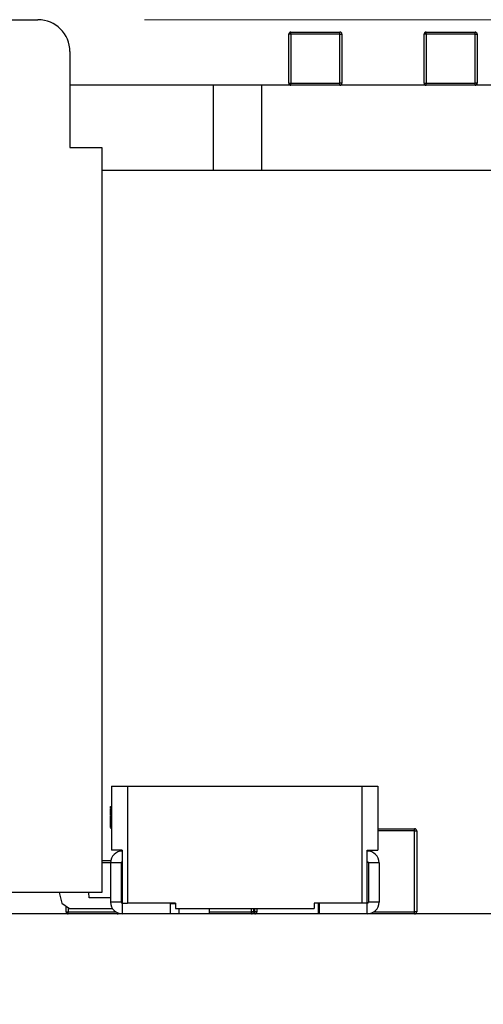
# Model space of a CAD drawing. Units: millimetres. Extents: x 317 to 475, y 505 to 597.
# Drawn here: x 365 to 369, y 587 to 596 of the extents above; entities that cross this region are included whole.
import ezdxf

# ---------------------------------------------------------------- set-up
doc = ezdxf.new("R2010")
doc.units = ezdxf.units.MM
doc.styles.add('SLDTEXTSTYLE0', font='TXT', dxfattribs={"width": 0.75})
doc.dimstyles.new('SLDDIMSTYLE3', dxfattribs={"dimtxt": 3.5, "dimasz": 3.302, "dimexe": 0, "dimexo": 0.0625, "dimgap": 0.875, "dimtad": 1, "dimrnd": 1e-09, "dimzin": 4, "dimdsep": 46, "dimtxsty": 'SLDTEXTSTYLE0', "dimsah": 1, "dimcen": 0.09, "dimadec": 0, "dimazin": 1, "dimtfac": 1, "dimtofl": 0, "dimtmove": 0, "dimatfit": 3, "dimfxl": 1, "dimfrac": 2, "dimtolj": 1, "dimtzin": 12, "dimarcsym": 0})

# ---------------------------------------------------------------- blocks, each defined once
blk = doc.blocks.new('_D_4')
at = {"color": 7, "linetype": 'Continuous', "lineweight": 0, "transparency": 16777216}
for p, q in [((366.1151, 595.9845), (449.7415, 595.9845)), ((448.7415, 595.9845), (448.7415, 583.981)), ((428.7041, 583.981), (449.7415, 583.981)), ((448.7415, 583.981), (448.7415, 577.3398))]:
    blk.add_line(p, q, dxfattribs=at)
at = {"color": 7, "linetype": 'Continuous', "lineweight": 18, "transparency": 16777216}
for points in [[(448.7415, 595.9845), (448.2335, 592.6825), (449.2495, 592.6825)], [(448.7415, 583.981), (449.2495, 587.283), (448.2335, 587.283)]]:
    blk.add_solid(points, dxfattribs=at)
at = {"color": 7, "linetype": 'Continuous', "lineweight": 18, "transparency": 16777216, "insert": (444.2297, 577.3398), "char_height": 3.5, "attachment_point": 1, "rotation": 90, "style": 'SLDTEXTSTYLE0'}
blk.add_mtext('12.00', dxfattribs=at)

msp = doc.modelspace()

# ---------------------------------------------------------------- linework, layer by layer
at = {"color": 7, "linetype": 'Continuous', "lineweight": 25}
for p, q in [((359.8151, 595.9845), (365.1151, 595.9845)), ((367.4894, 595.8482), (367.4894, 595.8682)), ((367.4894, 595.8682), (367.9494, 595.8682)), ((367.9494, 595.8482), (367.9494, 595.8682)), ((368.7594, 595.8482), (368.7594, 595.8682)), ((368.7594, 595.8682), (369.2194, 595.8682)), ((369.2194, 595.8482), (369.2194, 595.8682)), ((367.4694, 595.3882), (367.4694, 595.8482)), ((367.4894, 595.8482), (367.4694, 595.8482)), ((367.4894, 595.8482), (367.4894, 595.3882)), ((367.9494, 595.8482), (367.4894, 595.8482)), ((367.9494, 595.3882), (367.9494, 595.8482)), ((367.9494, 595.8482), (367.9694, 595.8482)), ((367.9694, 595.8482), (367.9694, 595.3882)), ((368.7394, 595.3882), (368.7394, 595.8482)), ((368.7594, 595.8482), (368.7394, 595.8482)), ((368.7594, 595.8482), (368.7594, 595.3882)), ((369.2194, 595.8482), (368.7594, 595.8482)), ((369.2194, 595.3882), (369.2194, 595.8482)), ((369.2194, 595.8482), (369.2394, 595.8482)), ((369.2394, 595.8482), (369.2394, 595.3882)), ((365.4151, 595.6845), (365.4151, 594.7845)), ((367.4694, 595.3882), (367.4894, 595.3882)), ((367.4894, 595.3682), (367.4894, 595.3882)), ((367.4894, 595.3882), (367.9494, 595.3882)), ((367.9494, 595.3682), (367.9494, 595.3882)), ((367.9694, 595.3882), (367.9494, 595.3882)), ((368.7394, 595.3882), (368.7594, 595.3882)), ((368.7594, 595.3882), (369.2194, 595.3882)), ((368.7594, 595.3682), (368.7594, 595.3882)), ((369.2394, 595.3882), (369.2194, 595.3882)), ((369.2194, 595.3682), (369.2194, 595.3882)), ((366.7636, 595.3682), (365.4151, 595.3682)), ((366.7636, 594.5683), (366.7636, 595.3682)), ((367.2153, 595.3682), (366.7636, 595.3682)), ((405.1898, 595.3682), (367.2153, 595.3682)), ((367.2153, 594.5683), (367.2153, 595.3682)), ((365.4151, 594.7845), (365.7151, 594.7845)), ((365.7151, 594.7845), (365.7151, 587.7845)), ((366.7636, 594.5683), (365.7151, 594.5683)), ((367.2153, 594.5683), (366.7636, 594.5683)), ((405.1898, 594.5683), (367.2153, 594.5683)), ((365.8069, 588.7845), (365.8069, 588.1845)), ((365.8069, 588.7845), (365.9569, 588.7845)), ((365.9569, 588.7845), (365.9569, 587.6845)), ((365.9569, 588.7845), (368.1569, 588.7845)), ((368.1569, 588.7845), (368.1569, 587.6845)), ((368.1569, 588.7845), (368.3069, 588.7845)), ((368.3069, 588.7845), (368.3069, 588.1845)), ((365.7969, 588.5917), (365.8069, 588.5917)), ((365.7969, 588.5764), (365.8069, 588.5764)), ((365.7969, 588.5143), (365.7969, 588.5753)), ((365.7969, 588.5753), (365.8069, 588.5753)), ((365.7969, 588.5143), (365.8069, 588.5143)), ((365.7969, 588.5133), (365.8069, 588.5133)), ((365.7969, 588.4175), (365.7969, 588.4785)), ((365.7969, 588.4785), (365.8069, 588.4785)), ((365.7969, 588.4175), (365.8069, 588.4175)), ((365.7969, 588.411), (365.7969, 588.4158)), ((365.7969, 588.411), (365.8069, 588.411)), ((365.7969, 588.397), (365.8069, 588.397)), ((365.7969, 588.3887), (365.7969, 588.3911)), ((365.7969, 588.3887), (365.8069, 588.3887)), ((368.3069, 588.3845), (368.6506, 588.3845)), ((368.6506, 588.3645), (368.6506, 588.3845)), ((368.6506, 587.6045), (368.6506, 588.3645)), ((368.6506, 588.3645), (368.6706, 588.3645)), ((368.6706, 588.3645), (368.6706, 587.6045)), ((365.9069, 588.1845), (365.8069, 588.1845)), ((365.9069, 588.1845), (365.9069, 587.6845)), ((368.2069, 588.1845), (368.3069, 588.1845)), ((368.2069, 587.6845), (368.2069, 588.1845)), ((365.7151, 588.0845), (365.7987, 588.0845)), ((365.8969, 588.0645), (365.7969, 588.0645)), ((365.7969, 588.0645), (365.7969, 587.6945)), ((365.8969, 588.0645), (365.8969, 587.6945)), ((368.3169, 588.0645), (368.2169, 588.0645)), ((368.2169, 588.0645), (368.2169, 587.6945)), ((368.3169, 588.0645), (368.3169, 587.6945)), ((365.7151, 587.7845), (364.7719, 587.7845)), ((365.3149, 587.7845), (365.3379, 587.6845)), ((365.5951, 587.7345), (365.592, 587.7845)), ((365.7969, 587.7345), (365.5951, 587.7345)), ((365.9069, 587.7345), (365.8969, 587.7345)), ((365.3379, 587.6845), (365.4122, 587.6345)), ((365.3795, 587.6045), (365.3795, 587.6565)), ((365.4122, 587.6345), (365.8147, 587.6345)), ((365.8969, 587.6945), (365.7969, 587.6945)), ((365.9069, 587.6845), (365.9569, 587.6845)), ((365.9069, 587.6845), (365.9069, 587.5845)), ((366.4069, 587.6845), (365.9569, 587.6845)), ((366.3569, 587.6845), (366.3569, 587.5845)), ((366.4069, 587.6793), (366.3569, 587.6793)), ((366.4069, 587.6845), (366.4069, 587.6345)), ((366.4069, 587.6345), (367.7069, 587.6345)), ((366.4397, 587.5845), (366.4397, 587.6345)), ((366.7242, 587.5845), (366.7242, 587.6345)), ((367.1384, 587.6345), (367.1384, 587.6045)), ((367.1706, 587.6345), (367.1706, 587.6045)), ((367.7069, 587.6845), (367.7069, 587.6345)), ((368.1569, 587.6845), (367.7069, 587.6845)), ((367.7496, 587.5845), (367.7496, 587.6845)), ((367.7569, 587.5845), (367.7569, 587.6845)), ((368.2069, 587.6845), (368.1569, 587.6845)), ((368.2069, 587.5845), (368.2069, 587.6845)), ((368.3169, 587.6945), (368.2169, 587.6945)), ((433.6503, 587.5845), (341.6501, 587.5845)), ((365.3795, 587.6045), (365.3995, 587.6045)), ((365.3995, 587.5845), (365.3995, 587.6045)), ((367.1384, 587.6045), (367.1184, 587.6045)), ((367.1184, 587.5845), (367.1184, 587.6045)), ((367.1506, 587.5845), (367.1506, 587.6045)), ((367.1706, 587.6045), (367.1506, 587.6045)), ((368.6706, 587.6045), (368.6506, 587.6045)), ((368.6506, 587.5845), (368.6506, 587.6045))]:
    msp.add_line(p, q, dxfattribs=at)
at = {"color": 8, "linetype": 'Continuous', "lineweight": 25}
for p, q in [((368.6506, 588.3645), (368.3069, 588.3645)), ((365.7969, 588.0645), (365.7151, 588.0645)), ((365.3995, 587.643), (365.3995, 587.6045)), ((367.1184, 587.6045), (367.1184, 587.6345)), ((367.1506, 587.6045), (367.1506, 587.6345)), ((365.3995, 587.6045), (365.8436, 587.6045)), ((365.8595, 587.5845), (365.8595, 587.5952)), ((366.7242, 587.6045), (367.1184, 587.6045)), ((367.1384, 587.6045), (367.1506, 587.6045)), ((368.2701, 587.6045), (368.6506, 587.6045))]:
    msp.add_line(p, q, dxfattribs=at)
at = {"color": 7, "linetype": 'Continuous', "lineweight": 25}
for centre, radius, start, end in [((365.1151, 595.6845), 0.3, 0, 90), ((367.4894, 595.8482), 0.02, 90, 180), ((367.9494, 595.8482), 0.02, 0, 90), ((368.7594, 595.8482), 0.02, 90, 180), ((369.2194, 595.8482), 0.02, 0, 90), ((367.4894, 595.3882), 0.02, 180, 270), ((367.9494, 595.3882), 0.02, 270, 0), ((368.7594, 595.3882), 0.02, 180, 270), ((369.2194, 595.3882), 0.02, 270, 0), ((368.6506, 588.3645), 0.02, 0, 90), ((365.9069, 588.0645), 0.11, 90, 180), ((368.2069, 588.0645), 0.11, 0, 90), ((365.9069, 588.0645), 0.01, 90, 180), ((368.2069, 588.0645), 0.01, 0, 90), ((365.9069, 587.6945), 0.11, 180, 270), ((365.9069, 587.6945), 0.01, 180, 270), ((368.2069, 587.6945), 0.01, 270, 0), ((368.2069, 587.6945), 0.11, 270, 0), ((365.3995, 587.6045), 0.02, 180, 270), ((365.8595, 587.6045), 0.02, 270, 312.7841), ((367.1184, 587.6045), 0.02, 270, 0), ((367.1506, 587.6045), 0.02, 270, 0), ((368.6506, 587.6045), 0.02, 270, 0)]:
    msp.add_arc(centre, radius, start, end, dxfattribs=at)
for points, knots in [([(367.4794, 595.8656), (367.4786, 595.865), (367.4771, 595.8641), (367.4758, 595.8629), (367.4753, 595.8624)], [0, 0, 0, 0, 0.560317, 1, 1, 1, 1]), ([(367.9668, 595.8582), (367.9662, 595.8591), (367.9653, 595.8606), (367.9641, 595.8618), (367.9636, 595.8624)], [0, 0, 0, 0, 0.5599842, 1, 1, 1, 1]), ([(368.7453, 595.8624), (368.746, 595.8631), (368.7473, 595.8642), (368.7488, 595.8652), (368.7494, 595.8656)], [0, 0, 0, 0, 0.559626, 1, 1, 1, 1]), ([(369.2336, 595.8624), (369.2342, 595.8617), (369.2354, 595.8604), (369.2364, 595.8589), (369.2368, 595.8582)], [0, 0, 0, 0, 0.5598504, 1, 1, 1, 1]), ([(367.4721, 595.3782), (367.4726, 595.3774), (367.4736, 595.3759), (367.4748, 595.3747), (367.4753, 595.3741)], [0, 0, 0, 0, 0.559984, 1, 1, 1, 1]), ([(367.9594, 595.3709), (367.9603, 595.3714), (367.9618, 595.3724), (367.963, 595.3736), (367.9636, 595.3741)], [0, 0, 0, 0, 0.559837, 1, 1, 1, 1]), ([(368.7453, 595.3741), (368.7446, 595.3748), (368.7434, 595.3761), (368.7425, 595.3776), (368.7421, 595.3782)], [0, 0, 0, 0, 0.560018, 1, 1, 1, 1]), ([(369.2336, 595.3741), (369.2329, 595.3734), (369.2316, 595.3723), (369.2301, 595.3713), (369.2294, 595.3709)], [0, 0, 0, 0, 0.560086, 1, 1, 1, 1]), ([(365.7969, 588.5818), (365.7969, 588.5837), (365.7969, 588.5908), (365.7969, 588.5913), (365.7969, 588.5917)], [0, 0, 0, 0, 0.2728896, 1, 1, 1, 1]), ([(365.7969, 588.4781), (365.7969, 588.4853), (365.7969, 588.4966), (365.7969, 588.5057), (365.7969, 588.509)], [0, 0, 0, 0, 0.643163, 1, 1, 1, 1]), ([(365.7969, 588.397), (365.7969, 588.3972), (365.7969, 588.3976), (365.7969, 588.4011), (365.7969, 588.4057), (365.7969, 588.4091), (365.7969, 588.411)], [0, 0, 0, 0, 0.242258, 0.495139, 0.726622, 1, 1, 1, 1]), ([(368.6606, 588.3818), (368.6608, 588.3817), (368.6611, 588.3815), (368.6615, 588.3813), (368.6616, 588.3812)], [0, 0, 0, 0, 0.56, 1, 1, 1, 1]), ([(365.3822, 587.5945), (365.3827, 587.5936), (365.3836, 587.5922), (365.3848, 587.5909), (365.3853, 587.5903)], [0, 0, 0, 0, 0.559984, 1, 1, 1, 1]), ([(365.8695, 587.5872), (365.8703, 587.5877), (365.8718, 587.5886), (365.8731, 587.5898), (365.8736, 587.5903)], [0, 0, 0, 0, 0.559837, 1, 1, 1, 1]), ([(367.1284, 587.5872), (367.1293, 587.5877), (367.1307, 587.5886), (367.132, 587.5898), (367.1326, 587.5903)], [0, 0, 0, 0, 0.559837, 1, 1, 1, 1]), ([(367.1606, 587.5872), (367.1614, 587.5877), (367.1629, 587.5886), (367.1642, 587.5898), (367.1647, 587.5903)], [0, 0, 0, 0, 0.559837, 1, 1, 1, 1]), ([(368.6679, 587.5945), (368.6678, 587.5943), (368.6676, 587.594), (368.6674, 587.5936), (368.6673, 587.5935)], [0, 0, 0, 0, 0.56, 1, 1, 1, 1])]:
    msp.add_open_spline(points, degree=3, knots=knots, dxfattribs=at)

# ---------------------------------------------------------------- dimensions: what is measured, and where the dimension line sits
at = {"color": 7, "linetype": 'Continuous', "lineweight": 18}
dim = msp.add_linear_dim(base=(448.7415, 583.981), p1=(365.1151, 595.9845), p2=(427.7041, 583.981), angle=90, dimstyle='SLDDIMSTYLE3', dxfattribs=at)
dim.commit()
dim.dimension.update_dxf_attribs({"geometry": '_D_4', "text_midpoint": (448.7415, 583.1585), "dimtype": 160})

doc.saveas('drawing.dxf')
